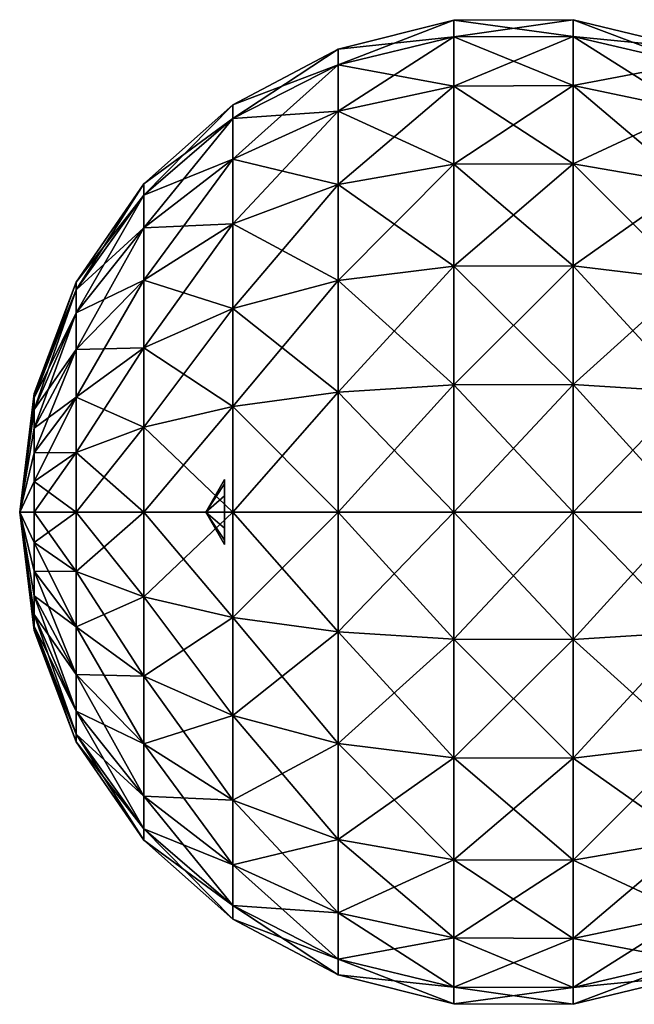
# Model space of a CAD drawing. Extents: x -37 to 150, y -147 to 147.
# Drawn here: x -37 to -28, y 103 to 117 of the extents above; entities that cross this region are included whole.
import ezdxf

# ---------------------------------------------------------------- set-up
doc = ezdxf.new("R2010")
doc.units = 0
doc.header["$MEASUREMENT"] = 0
doc.layers.add('L5', color=7, linetype='Continuous')

msp = doc.modelspace()

# ---------------------------------------------------------------- linework, layer by layer
at = {"layer": 'L5', "color": 7}
for points in [[(-32.17931, 117.0051, 48.5), (-32.17931, 116.7664, 50.31305), (-30.42922, 117.4422, 48.5)], [(-30.42922, 117.4422, 48.5), (-32.17931, 116.7664, 50.31305), (-30.42922, 117.1886, 50.42619)], [(-30.42922, 117.1886, 46.57381), (-32.17931, 117.0051, 48.5), (-30.42922, 117.4422, 48.5)], [(-30.42922, 117.4422, 48.5), (-30.42922, 117.1886, 50.42619), (-28.62538, 117.4488, 48.5)], [(-28.62538, 117.195, 46.5721), (-30.42922, 117.4422, 48.5), (-28.62538, 117.4488, 48.5)], [(-28.62538, 117.195, 50.4279), (-28.62538, 117.4488, 48.5), (-30.42922, 117.1886, 50.42619)], [(-30.42922, 117.1886, 46.57381), (-30.42922, 117.4422, 48.5), (-28.62538, 117.195, 46.5721)], [(-28.62538, 117.195, 46.5721), (-28.62538, 117.4488, 48.5), (-26.87214, 116.7852, 46.68191)], [(-26.87214, 117.0246, 48.5), (-26.87214, 116.7852, 46.68191), (-28.62538, 117.4488, 48.5)], [(-26.87214, 117.0246, 48.5), (-28.62538, 117.4488, 48.5), (-28.62538, 117.195, 50.4279)], [(-32.17931, 116.7664, 50.31305), (-32.17931, 116.0666, 52.00255), (-30.42922, 117.1886, 50.42619)], [(-32.17931, 116.7664, 46.68695), (-32.17931, 117.0051, 48.5), (-30.42922, 117.1886, 46.57381)], [(-30.42922, 116.4451, 52.22111), (-30.42922, 117.1886, 50.42619), (-32.17931, 116.0666, 52.00255)], [(-30.42922, 117.1886, 46.57381), (-30.42922, 116.4451, 44.77889), (-32.17931, 116.7664, 46.68695)], [(-28.62538, 116.4509, 52.22441), (-28.62538, 117.195, 50.4279), (-30.42922, 116.4451, 52.22111)], [(-28.62538, 117.195, 50.4279), (-30.42922, 117.1886, 50.42619), (-30.42922, 116.4451, 52.22111)], [(-28.62538, 117.195, 46.5721), (-28.62538, 116.4509, 44.77559), (-30.42922, 117.1886, 46.57381)], [(-30.42922, 117.1886, 46.57381), (-28.62538, 116.4509, 44.77559), (-30.42922, 116.4451, 44.77889)], [(-28.62538, 117.195, 50.4279), (-26.87214, 116.7852, 50.31809), (-26.87214, 117.0246, 48.5)], [(-28.62538, 116.4509, 52.22441), (-26.87214, 116.7852, 50.31809), (-28.62538, 117.195, 50.4279)], [(-26.87214, 116.7852, 46.68191), (-26.87214, 116.0834, 44.98772), (-28.62538, 117.195, 46.5721)], [(-28.62538, 117.195, 46.5721), (-26.87214, 116.0834, 44.98772), (-28.62538, 116.4509, 44.77559)], [(-33.7744, 116.1627, 48.5), (-33.7744, 115.9528, 50.09504), (-32.17931, 117.0051, 48.5)], [(-32.17931, 117.0051, 48.5), (-33.7744, 115.9528, 50.09504), (-32.17931, 116.7664, 50.31305)], [(-32.17931, 116.7664, 46.68695), (-33.7744, 116.1627, 48.5), (-32.17931, 117.0051, 48.5)], [(-33.7744, 115.9528, 50.09504), (-33.7744, 115.3371, 51.58137), (-32.17931, 116.7664, 50.31305)], [(-32.17931, 116.7664, 50.31305), (-33.7744, 115.3371, 51.58137), (-32.17931, 116.0666, 52.00255)], [(-33.7744, 115.9528, 46.90496), (-33.7744, 116.1627, 48.5), (-32.17931, 116.7664, 46.68695)], [(-32.17931, 116.7664, 46.68695), (-32.17931, 116.0666, 44.99745), (-33.7744, 115.9528, 46.90496)], [(-32.17931, 116.7664, 46.68695), (-30.42922, 116.4451, 44.77889), (-32.17931, 116.0666, 44.99745)], [(-26.87214, 116.0834, 52.01228), (-26.87214, 116.7852, 50.31809), (-28.62538, 116.4509, 52.22441)], [(-30.42922, 115.2624, 43.23756), (-32.17931, 116.0666, 44.99745), (-30.42922, 116.4451, 44.77889)], [(-30.42922, 115.2624, 53.76244), (-30.42922, 116.4451, 52.22111), (-32.17931, 114.9533, 53.45335)], [(-30.42922, 116.4451, 52.22111), (-32.17931, 116.0666, 52.00255), (-32.17931, 114.9533, 53.45335)], [(-28.62538, 115.2671, 43.23288), (-30.42922, 116.4451, 44.77889), (-28.62538, 116.4509, 44.77559)], [(-28.62538, 115.2671, 53.76712), (-28.62538, 116.4509, 52.22441), (-30.42922, 115.2624, 53.76244)], [(-30.42922, 115.2624, 53.76244), (-28.62538, 116.4509, 52.22441), (-30.42922, 116.4451, 52.22111)], [(-30.42922, 115.2624, 43.23756), (-30.42922, 116.4451, 44.77889), (-28.62538, 115.2671, 43.23288)], [(-28.62538, 115.2671, 43.23288), (-28.62538, 116.4509, 44.77559), (-26.87214, 114.9671, 43.53289)], [(-26.87214, 114.9671, 43.53289), (-28.62538, 116.4509, 44.77559), (-26.87214, 116.0834, 44.98772)], [(-28.62538, 115.2671, 53.76712), (-26.87214, 116.0834, 52.01228), (-28.62538, 116.4509, 52.22441)], [(-35.12224, 114.9639, 48.5), (-35.12224, 114.7948, 49.78476), (-33.7744, 116.1627, 48.5)], [(-33.7744, 116.1627, 48.5), (-35.12224, 114.7948, 49.78476), (-33.7744, 115.9528, 50.09504)], [(-33.7744, 115.9528, 46.90496), (-35.12224, 114.9639, 48.5), (-33.7744, 116.1627, 48.5)], [(-33.7744, 115.3371, 51.58137), (-33.7744, 114.3577, 52.85772), (-32.17931, 116.0666, 52.00255)], [(-32.17931, 114.9533, 43.54665), (-33.7744, 115.3371, 45.41863), (-32.17931, 116.0666, 44.99745)], [(-32.17931, 114.9533, 53.45335), (-32.17931, 116.0666, 52.00255), (-33.7744, 114.3577, 52.85772)], [(-33.7744, 115.9528, 46.90496), (-32.17931, 116.0666, 44.99745), (-33.7744, 115.3371, 45.41863)], [(-32.17931, 114.9533, 43.54665), (-32.17931, 116.0666, 44.99745), (-30.42922, 115.2624, 43.23756)], [(-26.87214, 114.9671, 53.46711), (-26.87214, 116.0834, 52.01228), (-28.62538, 115.2671, 53.76712)], [(-35.12224, 114.7948, 49.78476), (-35.12224, 114.2989, 50.98196), (-33.7744, 115.9528, 50.09504)], [(-33.7744, 115.9528, 50.09504), (-35.12224, 114.2989, 50.98196), (-33.7744, 115.3371, 51.58137)], [(-35.12224, 114.7948, 47.21524), (-35.12224, 114.9639, 48.5), (-33.7744, 115.9528, 46.90496)], [(-33.7744, 115.9528, 46.90496), (-33.7744, 115.3371, 45.41863), (-35.12224, 114.7948, 47.21524)], [(-35.12224, 114.2989, 50.98196), (-35.12224, 113.51, 52.01002), (-33.7744, 115.3371, 51.58137)], [(-33.7744, 115.3371, 51.58137), (-35.12224, 113.51, 52.01002), (-33.7744, 114.3577, 52.85772)], [(-33.7744, 114.3577, 44.14228), (-35.12224, 114.2989, 46.01804), (-33.7744, 115.3371, 45.41863)], [(-35.12224, 114.7948, 47.21524), (-33.7744, 115.3371, 45.41863), (-35.12224, 114.2989, 46.01804)], [(-33.7744, 114.3577, 44.14228), (-33.7744, 115.3371, 45.41863), (-32.17931, 114.9533, 43.54665)], [(-30.42922, 113.7211, 54.94515), (-30.42922, 115.2624, 53.76244), (-32.17931, 113.5025, 54.56659)], [(-32.17931, 113.5025, 54.56659), (-30.42922, 115.2624, 53.76244), (-32.17931, 114.9533, 53.45335)], [(-30.42922, 115.2624, 43.23756), (-30.42922, 113.7211, 42.05485), (-32.17931, 114.9533, 43.54665)], [(-28.62538, 113.7244, 54.95088), (-28.62538, 115.2671, 53.76712), (-30.42922, 113.7211, 54.94515)], [(-30.42922, 113.7211, 54.94515), (-28.62538, 115.2671, 53.76712), (-30.42922, 115.2624, 53.76244)], [(-28.62538, 115.2671, 43.23288), (-28.62538, 113.7244, 42.04913), (-30.42922, 115.2624, 43.23756)], [(-30.42922, 115.2624, 43.23756), (-28.62538, 113.7244, 42.04913), (-30.42922, 113.7211, 42.05485)], [(-28.62538, 113.7244, 54.95088), (-26.87214, 114.9671, 53.46711), (-28.62538, 115.2671, 53.76712)], [(-26.87214, 114.9671, 43.53289), (-26.87214, 113.5123, 42.41656), (-28.62538, 115.2671, 43.23288)], [(-28.62538, 115.2671, 43.23288), (-26.87214, 113.5123, 42.41656), (-28.62538, 113.7244, 42.04913)], [(-36.14485, 113.4779, 48.5), (-36.14485, 113.3594, 49.40015), (-35.12224, 114.9639, 48.5)], [(-35.12224, 114.9639, 48.5), (-36.14485, 113.3594, 49.40015), (-35.12224, 114.7948, 49.78476)], [(-35.12224, 114.7948, 47.21524), (-36.14485, 113.4779, 48.5), (-35.12224, 114.9639, 48.5)], [(-32.17931, 113.5025, 54.56659), (-32.17931, 114.9533, 53.45335), (-33.7744, 113.0814, 53.8371)], [(-32.17931, 114.9533, 53.45335), (-33.7744, 114.3577, 52.85772), (-33.7744, 113.0814, 53.8371)], [(-32.17931, 114.9533, 43.54665), (-32.17931, 113.5025, 42.43341), (-33.7744, 114.3577, 44.14228)], [(-32.17931, 114.9533, 43.54665), (-30.42922, 113.7211, 42.05485), (-32.17931, 113.5025, 42.43341)], [(-26.87214, 113.5123, 54.58344), (-26.87214, 114.9671, 53.46711), (-28.62538, 113.7244, 54.95088)], [(-36.14485, 113.3594, 49.40015), (-36.14485, 113.012, 50.23896), (-35.12224, 114.7948, 49.78476)], [(-35.12224, 114.7948, 49.78476), (-36.14485, 113.012, 50.23896), (-35.12224, 114.2989, 50.98196)], [(-36.14485, 113.3594, 47.59985), (-36.14485, 113.4779, 48.5), (-35.12224, 114.7948, 47.21524)], [(-35.12224, 114.7948, 47.21524), (-35.12224, 114.2989, 46.01804), (-36.14485, 113.3594, 47.59985)], [(-36.14485, 113.012, 50.23896), (-36.14485, 112.4593, 50.95927), (-35.12224, 114.2989, 50.98196)], [(-35.12224, 114.2989, 50.98196), (-36.14485, 112.4593, 50.95927), (-35.12224, 113.51, 52.01002)], [(-35.12224, 113.51, 44.98998), (-36.14485, 113.012, 46.76104), (-35.12224, 114.2989, 46.01804)], [(-36.14485, 113.3594, 47.59985), (-35.12224, 114.2989, 46.01804), (-36.14485, 113.012, 46.76104)], [(-35.12224, 113.51, 52.01002), (-35.12224, 112.482, 52.79887), (-33.7744, 114.3577, 52.85772)], [(-35.12224, 113.51, 44.98998), (-35.12224, 114.2989, 46.01804), (-33.7744, 114.3577, 44.14228)], [(-33.7744, 113.0814, 53.8371), (-33.7744, 114.3577, 52.85772), (-35.12224, 112.482, 52.79887)], [(-33.7744, 114.3577, 44.14228), (-33.7744, 113.0814, 43.1629), (-35.12224, 113.51, 44.98998)], [(-33.7744, 114.3577, 44.14228), (-32.17931, 113.5025, 42.43341), (-33.7744, 113.0814, 43.1629)], [(-30.42922, 113.7211, 42.05485), (-30.42922, 111.9262, 41.31137), (-32.17931, 113.5025, 42.43341)], [(-30.42922, 111.9262, 55.68863), (-30.42922, 113.7211, 54.94515), (-32.17931, 111.8131, 55.2664)], [(-32.17931, 111.8131, 55.2664), (-30.42922, 113.7211, 54.94515), (-32.17931, 113.5025, 54.56659)], [(-28.62538, 113.7244, 42.04913), (-28.62538, 111.9279, 41.30498), (-30.42922, 113.7211, 42.05485)], [(-28.62538, 111.9279, 55.69501), (-28.62538, 113.7244, 54.95088), (-30.42922, 111.9262, 55.68863)], [(-30.42922, 111.9262, 55.68863), (-28.62538, 113.7244, 54.95088), (-30.42922, 113.7211, 54.94515)], [(-30.42922, 113.7211, 42.05485), (-28.62538, 111.9279, 41.30498), (-30.42922, 111.9262, 41.31137)], [(-26.87214, 113.5123, 42.41656), (-26.87214, 111.8181, 41.7148), (-28.62538, 113.7244, 42.04913)], [(-28.62538, 113.7244, 42.04913), (-26.87214, 111.8181, 41.7148), (-28.62538, 111.9279, 41.30498)], [(-28.62538, 111.9279, 55.69501), (-26.87214, 113.5123, 54.58344), (-28.62538, 113.7244, 54.95088)], [(-36.78308, 111.7908, 48.5), (-36.78308, 111.7297, 48.96348), (-36.14485, 113.4779, 48.5)], [(-36.14485, 113.4779, 48.5), (-36.78308, 111.7297, 48.96348), (-36.14485, 113.3594, 49.40015)], [(-36.14485, 113.3594, 47.59985), (-36.78308, 111.7908, 48.5), (-36.14485, 113.4779, 48.5)], [(-36.14485, 112.4593, 50.95927), (-36.14485, 111.739, 51.51197), (-35.12224, 113.51, 52.01002)], [(-35.12224, 113.51, 52.01002), (-36.14485, 111.739, 51.51197), (-35.12224, 112.482, 52.79887)], [(-36.14485, 112.4593, 46.04073), (-36.14485, 113.012, 46.76104), (-35.12224, 113.51, 44.98998)], [(-35.12224, 113.51, 44.98998), (-35.12224, 112.482, 44.20113), (-36.14485, 112.4593, 46.04073)], [(-35.12224, 113.51, 44.98998), (-33.7744, 113.0814, 43.1629), (-35.12224, 112.482, 44.20113)], [(-32.17931, 113.5025, 42.43341), (-32.17931, 111.8131, 41.7336), (-33.7744, 113.0814, 43.1629)], [(-32.17931, 111.8131, 55.2664), (-32.17931, 113.5025, 54.56659), (-33.7744, 111.595, 54.45276)], [(-33.7744, 111.595, 54.45276), (-32.17931, 113.5025, 54.56659), (-33.7744, 113.0814, 53.8371)], [(-32.17931, 113.5025, 42.43341), (-30.42922, 111.9262, 41.31137), (-32.17931, 111.8131, 41.7336)], [(-26.87214, 111.8181, 55.2852), (-26.87214, 113.5123, 54.58344), (-28.62538, 111.9279, 55.69501)], [(-36.78308, 111.7297, 48.96348), (-36.78308, 111.5508, 49.39538), (-36.14485, 113.3594, 49.40015)], [(-36.14485, 113.3594, 49.40015), (-36.78308, 111.5508, 49.39538), (-36.14485, 113.012, 50.23896)], [(-36.78308, 111.7297, 48.03652), (-36.78308, 111.7908, 48.5), (-36.14485, 113.3594, 47.59985)], [(-36.14485, 113.3594, 47.59985), (-36.14485, 113.012, 46.76104), (-36.78308, 111.7297, 48.03652)], [(-33.7744, 113.0814, 43.1629), (-33.7744, 111.595, 42.54724), (-35.12224, 112.482, 44.20113)], [(-33.7744, 111.595, 54.45276), (-33.7744, 113.0814, 53.8371), (-35.12224, 111.2848, 53.29477)], [(-33.7744, 113.0814, 53.8371), (-35.12224, 112.482, 52.79887), (-35.12224, 111.2848, 53.29477)], [(-33.7744, 113.0814, 43.1629), (-32.17931, 111.8131, 41.7336), (-33.7744, 111.595, 42.54724)], [(-36.78308, 111.5508, 49.39538), (-36.78308, 111.2663, 49.76626), (-36.14485, 113.012, 50.23896)], [(-36.14485, 113.012, 50.23896), (-36.78308, 111.2663, 49.76626), (-36.14485, 112.4593, 50.95927)], [(-36.14485, 112.4593, 46.04073), (-36.78308, 111.5508, 47.60462), (-36.14485, 113.012, 46.76104)], [(-36.78308, 111.7297, 48.03652), (-36.14485, 113.012, 46.76104), (-36.78308, 111.5508, 47.60462)], [(-36.14485, 111.739, 51.51197), (-36.14485, 110.9002, 51.85942), (-35.12224, 112.482, 52.79887)], [(-35.12224, 112.482, 44.20113), (-35.12224, 111.2848, 43.70523), (-36.14485, 111.739, 45.48802)], [(-35.12224, 111.2848, 53.29477), (-35.12224, 112.482, 52.79887), (-36.14485, 110.9002, 51.85942)], [(-36.14485, 112.4593, 46.04073), (-35.12224, 112.482, 44.20113), (-36.14485, 111.739, 45.48802)], [(-35.12224, 112.482, 44.20113), (-33.7744, 111.595, 42.54724), (-35.12224, 111.2848, 43.70523)], [(-36.78308, 111.2663, 49.76626), (-36.78308, 110.8954, 50.05084), (-36.14485, 112.4593, 50.95927)], [(-36.14485, 112.4593, 50.95927), (-36.78308, 110.8954, 50.05084), (-36.14485, 111.739, 51.51197)], [(-36.78308, 111.2663, 47.23374), (-36.78308, 111.5508, 47.60462), (-36.14485, 112.4593, 46.04073)], [(-36.14485, 112.4593, 46.04073), (-36.14485, 111.739, 45.48802), (-36.78308, 111.2663, 47.23374)], [(-32.17931, 111.8131, 55.2664), (-32.17931, 110, 55.50509), (-30.42922, 111.9262, 55.68863)], [(-30.42922, 111.9262, 55.68863), (-32.17931, 110, 55.50509), (-30.42922, 110, 55.94221)], [(-30.42922, 111.9262, 41.31137), (-30.42922, 110, 41.05779), (-32.17931, 111.8131, 41.7336)], [(-30.42922, 111.9262, 55.68863), (-30.42922, 110, 55.94221), (-28.62538, 111.9279, 55.69501)], [(-28.62538, 111.9279, 55.69501), (-30.42922, 110, 55.94221), (-28.62538, 110, 55.94883)], [(-28.62538, 111.9279, 41.30498), (-28.62538, 110, 41.05117), (-30.42922, 111.9262, 41.31137)], [(-30.42922, 111.9262, 41.31137), (-28.62538, 110, 41.05117), (-30.42922, 110, 41.05779)], [(-28.62538, 111.9279, 55.69501), (-28.62538, 110, 55.94883), (-26.87214, 111.8181, 55.2852)], [(-26.87214, 111.8181, 41.7148), (-26.87214, 110, 41.47545), (-28.62538, 111.9279, 41.30498)], [(-28.62538, 111.9279, 41.30498), (-26.87214, 110, 41.47545), (-28.62538, 110, 41.05117)], [(-36.78308, 111.7908, 48.5), (-37, 110, 48.5), (-36.78308, 111.7297, 48.96348)], [(-36.78308, 111.7297, 48.03652), (-37, 110, 48.5), (-36.78308, 111.7908, 48.5)], [(-36.78308, 110.8954, 50.05084), (-36.78308, 110.4635, 50.22974), (-36.14485, 111.739, 51.51197)], [(-36.14485, 111.739, 51.51197), (-36.78308, 110.4635, 50.22974), (-36.14485, 110.9002, 51.85942)], [(-36.14485, 111.739, 45.48802), (-36.14485, 110.9002, 45.14058), (-36.78308, 110.8954, 46.94916)], [(-36.78308, 111.2663, 47.23374), (-36.14485, 111.739, 45.48802), (-36.78308, 110.8954, 46.94916)], [(-36.14485, 111.739, 45.48802), (-35.12224, 111.2848, 43.70523), (-36.14485, 110.9002, 45.14058)], [(-33.7744, 111.595, 54.45276), (-33.7744, 110, 54.66275), (-32.17931, 111.8131, 55.2664)], [(-32.17931, 111.8131, 55.2664), (-33.7744, 110, 54.66275), (-32.17931, 110, 55.50509)], [(-32.17931, 111.8131, 41.7336), (-32.17931, 110, 41.49491), (-33.7744, 111.595, 42.54724)], [(-32.17931, 111.8131, 41.7336), (-30.42922, 110, 41.05779), (-32.17931, 110, 41.49491)], [(-26.87214, 111.8181, 55.2852), (-28.62538, 110, 55.94883), (-26.87214, 110, 55.52455)], [(-36.78308, 111.7297, 48.96348), (-37, 110, 48.5), (-36.78308, 111.5508, 49.39538)], [(-36.78308, 111.7297, 48.03652), (-36.78308, 111.5508, 47.60462), (-37, 110, 48.5)], [(-35.12224, 111.2848, 53.29477), (-35.12224, 110, 53.46391), (-33.7744, 111.595, 54.45276)], [(-33.7744, 111.595, 54.45276), (-35.12224, 110, 53.46391), (-33.7744, 110, 54.66275)], [(-33.7744, 111.595, 42.54724), (-33.7744, 110, 42.33725), (-35.12224, 111.2848, 43.70523)], [(-33.7744, 111.595, 42.54724), (-32.17931, 110, 41.49491), (-33.7744, 110, 42.33725)], [(-37, 110, 48.5), (-36.78308, 111.5508, 47.60462), (-36.78308, 111.2663, 47.23374)], [(-36.78308, 111.5508, 49.39538), (-37, 110, 48.5), (-36.78308, 111.2663, 49.76626)], [(-36.78308, 111.2663, 49.76626), (-37, 110, 48.5), (-36.78308, 110.8954, 50.05084)], [(-36.78308, 111.2663, 47.23374), (-36.78308, 110.8954, 46.94916), (-37, 110, 48.5)], [(-36.14485, 110, 51.97793), (-35.12224, 110, 53.46391), (-35.12224, 111.2848, 53.29477)], [(-35.12224, 111.2848, 53.29477), (-36.14485, 110.9002, 51.85942), (-36.14485, 110, 51.97793)], [(-35.12224, 111.2848, 43.70523), (-35.12224, 110, 43.53609), (-36.14485, 110.9002, 45.14058)], [(-35.12224, 111.2848, 43.70523), (-33.7744, 110, 42.33725), (-35.12224, 110, 43.53609)], [(-36.78308, 110.8954, 50.05084), (-37, 110, 48.5), (-36.78308, 110.4635, 50.22974)], [(-36.78308, 110.8954, 46.94916), (-36.78308, 110.4635, 46.77026), (-37, 110, 48.5)], [(-36.14485, 110.9002, 51.85942), (-36.78308, 110.4635, 50.22974), (-36.78308, 110, 50.29076)], [(-36.78308, 110.8954, 46.94916), (-36.14485, 110.9002, 45.14058), (-36.78308, 110.4635, 46.77026)], [(-36.14485, 110, 51.97793), (-36.14485, 110.9002, 51.85942), (-36.78308, 110, 50.29076)], [(-36.14485, 110.9002, 45.14058), (-36.14485, 110, 45.02207), (-36.78308, 110.4635, 46.77026)], [(-36.14485, 110.9002, 45.14058), (-35.12224, 110, 43.53609), (-36.14485, 110, 45.02207)], [(-36.78308, 110, 50.29076), (-36.78308, 110.4635, 50.22974), (-37, 110, 48.5)], [(-36.78308, 110.4635, 46.77026), (-36.78308, 110, 46.70924), (-37, 110, 48.5)], [(-36.78308, 110.4635, 46.77026), (-36.14485, 110, 45.02207), (-36.78308, 110, 46.70924)], [(-33.9, 110.4912, 48.5), (-33.9, 110.4254, 48.74558), (-34.18357, 110, 48.5)], [(-33.9, 110.4254, 48.25442), (-33.9, 110.4912, 48.5), (-34.18357, 110, 48.5)], [(-34.18357, 110, 48.5), (-33.9, 110.4254, 48.74558), (-33.9, 110.2456, 48.92535)], [(-34.18357, 110, 48.5), (-33.9, 110.2456, 48.07465), (-33.9, 110.4254, 48.25442)], [(-33.9, 110, 48.5), (-33.9, 110.4254, 48.74558), (-33.9, 110.4912, 48.5)], [(-33.9, 110, 48.5), (-33.9, 110.4912, 48.5), (-33.9, 110.4254, 48.25442)], [(-33.9, 110.2456, 48.92535), (-33.9, 110.4254, 48.74558), (-33.9, 110, 48.5)], [(-33.9, 110.4254, 48.25442), (-33.9, 110.2456, 48.07465), (-33.9, 110, 48.5)], [(-33.9, 110.2456, 48.92535), (-33.9, 110, 48.99115), (-34.18357, 110, 48.5)], [(-33.9, 110, 48.00885), (-33.9, 110.2456, 48.07465), (-34.18357, 110, 48.5)], [(-33.9, 110, 48.5), (-33.9, 110, 48.99115), (-33.9, 110.2456, 48.92535)], [(-33.9, 110, 48.5), (-33.9, 110.2456, 48.07465), (-33.9, 110, 48.00885)], [(-37, 110, 48.5), (-36.78308, 108.4492, 47.60462), (-36.78308, 108.2703, 48.03652)], [(-36.78308, 108.7337, 49.76626), (-36.78308, 109.1046, 50.05084), (-37, 110, 48.5)], [(-36.78308, 109.5365, 50.22974), (-37, 110, 48.5), (-36.78308, 109.1046, 50.05084)], [(-36.78308, 108.2092, 48.5), (-36.78308, 108.2703, 48.96348), (-37, 110, 48.5)], [(-36.78308, 109.5365, 46.77026), (-36.78308, 109.1046, 46.94916), (-37, 110, 48.5)], [(-36.78308, 108.7337, 47.23374), (-37, 110, 48.5), (-36.78308, 109.1046, 46.94916)], [(-36.78308, 109.5365, 50.22974), (-36.78308, 110, 50.29076), (-37, 110, 48.5)], [(-36.78308, 108.4492, 49.39538), (-36.78308, 108.7337, 49.76626), (-37, 110, 48.5)], [(-36.78308, 108.2703, 48.96348), (-36.78308, 108.4492, 49.39538), (-37, 110, 48.5)], [(-36.78308, 108.2703, 48.03652), (-36.78308, 108.2092, 48.5), (-37, 110, 48.5)], [(-36.78308, 108.7337, 47.23374), (-36.78308, 108.4492, 47.60462), (-37, 110, 48.5)], [(-36.78308, 110, 46.70924), (-36.78308, 109.5365, 46.77026), (-37, 110, 48.5)], [(-36.14485, 109.0998, 51.85942), (-36.14485, 110, 51.97793), (-36.78308, 109.5365, 50.22974)], [(-36.14485, 110, 51.97793), (-36.78308, 110, 50.29076), (-36.78308, 109.5365, 50.22974)], [(-36.14485, 110, 45.02207), (-36.14485, 109.0998, 45.14058), (-36.78308, 110, 46.70924)], [(-36.78308, 110, 46.70924), (-36.14485, 109.0998, 45.14058), (-36.78308, 109.5365, 46.77026)], [(-35.12224, 108.7152, 53.29477), (-35.12224, 110, 53.46391), (-36.14485, 109.0998, 51.85942)], [(-36.14485, 109.0998, 51.85942), (-35.12224, 110, 53.46391), (-36.14485, 110, 51.97793)], [(-35.12224, 110, 43.53609), (-35.12224, 108.7152, 43.70523), (-36.14485, 110, 45.02207)], [(-36.14485, 110, 45.02207), (-35.12224, 108.7152, 43.70523), (-36.14485, 109.0998, 45.14058)], [(-33.7744, 108.405, 54.45276), (-33.7744, 110, 54.66275), (-35.12224, 108.7152, 53.29477)], [(-35.12224, 108.7152, 53.29477), (-33.7744, 110, 54.66275), (-35.12224, 110, 53.46391)], [(-33.7744, 110, 42.33725), (-33.7744, 108.405, 42.54724), (-35.12224, 110, 43.53609)], [(-35.12224, 110, 43.53609), (-33.7744, 108.405, 42.54724), (-35.12224, 108.7152, 43.70523)], [(-34.18357, 110, 48.5), (-33.9, 109.7544, 48.92535), (-33.9, 109.5746, 48.74558)], [(-33.9, 110, 48.99115), (-33.9, 109.7544, 48.92535), (-34.18357, 110, 48.5)], [(-34.18357, 110, 48.5), (-33.9, 109.5746, 48.25442), (-33.9, 109.7544, 48.07465)], [(-33.9, 109.5088, 48.5), (-33.9, 109.5746, 48.25442), (-34.18357, 110, 48.5)], [(-33.9, 109.5746, 48.74558), (-33.9, 109.5088, 48.5), (-34.18357, 110, 48.5)], [(-33.9, 109.7544, 48.07465), (-33.9, 110, 48.00885), (-34.18357, 110, 48.5)], [(-33.9, 109.5746, 48.74558), (-33.9, 109.7544, 48.92535), (-33.9, 110, 48.5)], [(-33.9, 110, 48.5), (-33.9, 109.7544, 48.92535), (-33.9, 110, 48.99115)], [(-33.9, 109.7544, 48.07465), (-33.9, 109.5746, 48.25442), (-33.9, 110, 48.5)], [(-33.9, 110, 48.5), (-33.9, 109.5746, 48.25442), (-33.9, 109.5088, 48.5)], [(-33.9, 110, 48.5), (-33.9, 109.5088, 48.5), (-33.9, 109.5746, 48.74558)], [(-33.9, 110, 48.5), (-33.9, 110, 48.00885), (-33.9, 109.7544, 48.07465)], [(-32.17931, 108.1869, 55.2664), (-32.17931, 110, 55.50509), (-33.7744, 108.405, 54.45276)], [(-33.7744, 108.405, 54.45276), (-32.17931, 110, 55.50509), (-33.7744, 110, 54.66275)], [(-32.17931, 110, 41.49491), (-32.17931, 108.1869, 41.7336), (-33.7744, 110, 42.33725)], [(-33.7744, 110, 42.33725), (-32.17931, 108.1869, 41.7336), (-33.7744, 108.405, 42.54724)], [(-30.42922, 108.0738, 55.68863), (-30.42922, 110, 55.94221), (-32.17931, 108.1869, 55.2664)], [(-32.17931, 108.1869, 55.2664), (-30.42922, 110, 55.94221), (-32.17931, 110, 55.50509)], [(-30.42922, 110, 41.05779), (-30.42922, 108.0738, 41.31137), (-32.17931, 110, 41.49491)], [(-32.17931, 110, 41.49491), (-30.42922, 108.0738, 41.31137), (-32.17931, 108.1869, 41.7336)], [(-28.62538, 108.0721, 55.69501), (-28.62538, 110, 55.94883), (-30.42922, 108.0738, 55.68863)], [(-30.42922, 108.0738, 55.68863), (-28.62538, 110, 55.94883), (-30.42922, 110, 55.94221)], [(-28.62538, 110, 41.05117), (-28.62538, 108.0721, 41.30498), (-30.42922, 110, 41.05779)], [(-30.42922, 110, 41.05779), (-28.62538, 108.0721, 41.30498), (-30.42922, 108.0738, 41.31137)], [(-26.87214, 108.1819, 55.2852), (-26.87214, 110, 55.52455), (-28.62538, 108.0721, 55.69501)], [(-28.62538, 108.0721, 55.69501), (-26.87214, 110, 55.52455), (-28.62538, 110, 55.94883)], [(-26.87214, 110, 41.47545), (-26.87214, 108.1819, 41.7148), (-28.62538, 110, 41.05117)], [(-28.62538, 110, 41.05117), (-26.87214, 108.1819, 41.7148), (-28.62538, 108.0721, 41.30498)], [(-36.78308, 109.5365, 50.22974), (-36.78308, 109.1046, 50.05084), (-36.14485, 109.0998, 51.85942)], [(-36.14485, 109.0998, 45.14058), (-36.14485, 108.261, 45.48802), (-36.78308, 109.5365, 46.77026)], [(-36.78308, 109.5365, 46.77026), (-36.14485, 108.261, 45.48802), (-36.78308, 109.1046, 46.94916)], [(-36.14485, 109.0998, 51.85942), (-36.78308, 109.1046, 50.05084), (-36.14485, 108.261, 51.51197)], [(-36.78308, 108.7337, 49.76626), (-36.14485, 108.261, 51.51197), (-36.78308, 109.1046, 50.05084)], [(-36.78308, 108.7337, 47.23374), (-36.78308, 109.1046, 46.94916), (-36.14485, 107.5407, 46.04073)], [(-36.14485, 107.5407, 46.04073), (-36.78308, 109.1046, 46.94916), (-36.14485, 108.261, 45.48802)], [(-36.14485, 109.0998, 51.85942), (-36.14485, 108.261, 51.51197), (-35.12224, 108.7152, 53.29477)], [(-35.12224, 108.7152, 43.70523), (-35.12224, 107.518, 44.20113), (-36.14485, 109.0998, 45.14058)], [(-36.14485, 109.0998, 45.14058), (-35.12224, 107.518, 44.20113), (-36.14485, 108.261, 45.48802)], [(-36.14485, 107.5407, 50.95927), (-36.14485, 108.261, 51.51197), (-36.78308, 108.7337, 49.76626)], [(-36.78308, 108.4492, 49.39538), (-36.14485, 107.5407, 50.95927), (-36.78308, 108.7337, 49.76626)], [(-36.14485, 107.5407, 46.04073), (-36.14485, 106.988, 46.76104), (-36.78308, 108.7337, 47.23374)], [(-36.78308, 108.7337, 47.23374), (-36.14485, 106.988, 46.76104), (-36.78308, 108.4492, 47.60462)], [(-35.12224, 108.7152, 53.29477), (-36.14485, 108.261, 51.51197), (-35.12224, 107.518, 52.79887)], [(-35.12224, 108.7152, 53.29477), (-35.12224, 107.518, 52.79887), (-33.7744, 108.405, 54.45276)], [(-33.7744, 108.405, 42.54724), (-33.7744, 106.9186, 43.1629), (-35.12224, 108.7152, 43.70523)], [(-35.12224, 108.7152, 43.70523), (-33.7744, 106.9186, 43.1629), (-35.12224, 107.518, 44.20113)], [(-36.78308, 108.2703, 48.03652), (-36.78308, 108.4492, 47.60462), (-36.14485, 106.6406, 47.59985)], [(-36.14485, 106.6406, 47.59985), (-36.78308, 108.4492, 47.60462), (-36.14485, 106.988, 46.76104)], [(-36.14485, 106.988, 50.23896), (-36.14485, 107.5407, 50.95927), (-36.78308, 108.4492, 49.39538)], [(-36.78308, 108.2703, 48.96348), (-36.14485, 106.988, 50.23896), (-36.78308, 108.4492, 49.39538)], [(-33.7744, 108.405, 54.45276), (-35.12224, 107.518, 52.79887), (-33.7744, 106.9186, 53.8371)], [(-33.7744, 108.405, 54.45276), (-33.7744, 106.9186, 53.8371), (-32.17931, 108.1869, 55.2664)], [(-32.17931, 108.1869, 41.7336), (-32.17931, 106.4975, 42.43341), (-33.7744, 108.405, 42.54724)], [(-33.7744, 108.405, 42.54724), (-32.17931, 106.4975, 42.43341), (-33.7744, 106.9186, 43.1629)], [(-36.78308, 108.2092, 48.5), (-36.14485, 106.6406, 49.40015), (-36.78308, 108.2703, 48.96348)], [(-36.14485, 106.6406, 49.40015), (-36.14485, 106.988, 50.23896), (-36.78308, 108.2703, 48.96348)], [(-36.14485, 106.6406, 47.59985), (-36.14485, 106.5221, 48.5), (-36.78308, 108.2703, 48.03652)], [(-36.78308, 108.2703, 48.03652), (-36.14485, 106.5221, 48.5), (-36.78308, 108.2092, 48.5)], [(-36.14485, 106.5221, 48.5), (-36.14485, 106.6406, 49.40015), (-36.78308, 108.2092, 48.5)], [(-36.14485, 107.5407, 50.95927), (-35.12224, 107.518, 52.79887), (-36.14485, 108.261, 51.51197)], [(-36.14485, 107.5407, 46.04073), (-36.14485, 108.261, 45.48802), (-35.12224, 106.49, 44.98998)], [(-35.12224, 106.49, 44.98998), (-36.14485, 108.261, 45.48802), (-35.12224, 107.518, 44.20113)], [(-32.17931, 108.1869, 55.2664), (-33.7744, 106.9186, 53.8371), (-32.17931, 106.4975, 54.56659)], [(-32.17931, 108.1869, 55.2664), (-32.17931, 106.4975, 54.56659), (-30.42922, 108.0738, 55.68863)], [(-30.42922, 108.0738, 41.31137), (-30.42922, 106.2789, 42.05485), (-32.17931, 108.1869, 41.7336)], [(-32.17931, 108.1869, 41.7336), (-30.42922, 106.2789, 42.05485), (-32.17931, 106.4975, 42.43341)], [(-28.62538, 108.0721, 55.69501), (-28.62538, 106.2756, 54.95088), (-26.87214, 108.1819, 55.2852)], [(-26.87214, 108.1819, 55.2852), (-28.62538, 106.2756, 54.95088), (-26.87214, 106.4877, 54.58344)], [(-26.87214, 108.1819, 41.7148), (-26.87214, 106.4877, 42.41656), (-28.62538, 108.0721, 41.30498)], [(-30.42922, 108.0738, 55.68863), (-32.17931, 106.4975, 54.56659), (-30.42922, 106.2789, 54.94515)], [(-30.42922, 108.0738, 55.68863), (-30.42922, 106.2789, 54.94515), (-28.62538, 108.0721, 55.69501)], [(-28.62538, 108.0721, 41.30498), (-28.62538, 106.2756, 42.04913), (-30.42922, 108.0738, 41.31137)], [(-30.42922, 108.0738, 41.31137), (-28.62538, 106.2756, 42.04913), (-30.42922, 106.2789, 42.05485)], [(-28.62538, 108.0721, 55.69501), (-30.42922, 106.2789, 54.94515), (-28.62538, 106.2756, 54.95088)], [(-28.62538, 108.0721, 41.30498), (-26.87214, 106.4877, 42.41656), (-28.62538, 106.2756, 42.04913)], [(-35.12224, 106.49, 52.01002), (-35.12224, 107.518, 52.79887), (-36.14485, 107.5407, 50.95927)], [(-36.14485, 106.988, 50.23896), (-35.12224, 106.49, 52.01002), (-36.14485, 107.5407, 50.95927)], [(-35.12224, 106.49, 44.98998), (-35.12224, 105.7011, 46.01804), (-36.14485, 107.5407, 46.04073)], [(-36.14485, 107.5407, 46.04073), (-35.12224, 105.7011, 46.01804), (-36.14485, 106.988, 46.76104)], [(-35.12224, 106.49, 52.01002), (-33.7744, 106.9186, 53.8371), (-35.12224, 107.518, 52.79887)], [(-35.12224, 106.49, 44.98998), (-35.12224, 107.518, 44.20113), (-33.7744, 105.6423, 44.14228)], [(-33.7744, 105.6423, 44.14228), (-35.12224, 107.518, 44.20113), (-33.7744, 106.9186, 43.1629)], [(-36.14485, 106.6406, 47.59985), (-36.14485, 106.988, 46.76104), (-35.12224, 105.2052, 47.21524)], [(-35.12224, 105.2052, 47.21524), (-36.14485, 106.988, 46.76104), (-35.12224, 105.7011, 46.01804)], [(-35.12224, 105.7011, 50.98196), (-35.12224, 106.49, 52.01002), (-36.14485, 106.988, 50.23896)], [(-36.14485, 106.6406, 49.40015), (-35.12224, 105.7011, 50.98196), (-36.14485, 106.988, 50.23896)], [(-33.7744, 105.6423, 52.85772), (-33.7744, 106.9186, 53.8371), (-35.12224, 106.49, 52.01002)], [(-33.7744, 105.6423, 52.85772), (-32.17931, 106.4975, 54.56659), (-33.7744, 106.9186, 53.8371)], [(-33.7744, 105.6423, 44.14228), (-33.7744, 106.9186, 43.1629), (-32.17931, 105.0467, 43.54665)], [(-32.17931, 105.0467, 43.54665), (-33.7744, 106.9186, 43.1629), (-32.17931, 106.4975, 42.43341)], [(-36.14485, 106.5221, 48.5), (-35.12224, 105.2052, 49.78476), (-36.14485, 106.6406, 49.40015)], [(-35.12224, 105.2052, 49.78476), (-35.12224, 105.7011, 50.98196), (-36.14485, 106.6406, 49.40015)], [(-35.12224, 105.2052, 47.21524), (-35.12224, 105.0361, 48.5), (-36.14485, 106.6406, 47.59985)], [(-36.14485, 106.6406, 47.59985), (-35.12224, 105.0361, 48.5), (-36.14485, 106.5221, 48.5)], [(-35.12224, 105.0361, 48.5), (-35.12224, 105.2052, 49.78476), (-36.14485, 106.5221, 48.5)], [(-35.12224, 105.7011, 50.98196), (-33.7744, 105.6423, 52.85772), (-35.12224, 106.49, 52.01002)], [(-33.7744, 105.6423, 44.14228), (-33.7744, 104.6629, 45.41863), (-35.12224, 106.49, 44.98998)], [(-35.12224, 106.49, 44.98998), (-33.7744, 104.6629, 45.41863), (-35.12224, 105.7011, 46.01804)], [(-32.17931, 105.0467, 53.45335), (-32.17931, 106.4975, 54.56659), (-33.7744, 105.6423, 52.85772)], [(-32.17931, 105.0467, 53.45335), (-30.42922, 106.2789, 54.94515), (-32.17931, 106.4975, 54.56659)], [(-32.17931, 105.0467, 43.54665), (-32.17931, 106.4975, 42.43341), (-30.42922, 104.7376, 43.23756)], [(-30.42922, 104.7376, 43.23756), (-32.17931, 106.4975, 42.43341), (-30.42922, 106.2789, 42.05485)], [(-26.87214, 105.0329, 53.46711), (-26.87214, 106.4877, 54.58344), (-28.62538, 104.7329, 53.76712)], [(-28.62538, 104.7329, 53.76712), (-26.87214, 106.4877, 54.58344), (-28.62538, 106.2756, 54.95088)], [(-26.87214, 105.0329, 43.53289), (-28.62538, 106.2756, 42.04913), (-26.87214, 106.4877, 42.41656)], [(-30.42922, 104.7376, 53.76244), (-30.42922, 106.2789, 54.94515), (-32.17931, 105.0467, 53.45335)], [(-30.42922, 104.7376, 53.76244), (-28.62538, 106.2756, 54.95088), (-30.42922, 106.2789, 54.94515)], [(-30.42922, 104.7376, 43.23756), (-30.42922, 106.2789, 42.05485), (-28.62538, 104.7329, 43.23288)], [(-28.62538, 104.7329, 43.23288), (-30.42922, 106.2789, 42.05485), (-28.62538, 106.2756, 42.04913)], [(-28.62538, 104.7329, 53.76712), (-28.62538, 106.2756, 54.95088), (-30.42922, 104.7376, 53.76244)], [(-28.62538, 104.7329, 43.23288), (-28.62538, 106.2756, 42.04913), (-26.87214, 105.0329, 43.53289)], [(-35.12224, 105.2052, 47.21524), (-35.12224, 105.7011, 46.01804), (-33.7744, 104.0472, 46.90496)], [(-33.7744, 104.0472, 46.90496), (-35.12224, 105.7011, 46.01804), (-33.7744, 104.6629, 45.41863)], [(-33.7744, 104.6629, 51.58137), (-33.7744, 105.6423, 52.85772), (-35.12224, 105.7011, 50.98196)], [(-35.12224, 105.2052, 49.78476), (-33.7744, 104.6629, 51.58137), (-35.12224, 105.7011, 50.98196)], [(-33.7744, 104.6629, 51.58137), (-32.17931, 105.0467, 53.45335), (-33.7744, 105.6423, 52.85772)], [(-32.17931, 105.0467, 43.54665), (-32.17931, 103.9334, 44.99745), (-33.7744, 105.6423, 44.14228)], [(-33.7744, 105.6423, 44.14228), (-32.17931, 103.9334, 44.99745), (-33.7744, 104.6629, 45.41863)], [(-35.12224, 105.0361, 48.5), (-33.7744, 104.0472, 50.09504), (-35.12224, 105.2052, 49.78476)], [(-33.7744, 104.0472, 50.09504), (-33.7744, 104.6629, 51.58137), (-35.12224, 105.2052, 49.78476)], [(-33.7744, 104.0472, 46.90496), (-33.7744, 103.8373, 48.5), (-35.12224, 105.2052, 47.21524)], [(-35.12224, 105.2052, 47.21524), (-33.7744, 103.8373, 48.5), (-35.12224, 105.0361, 48.5)], [(-33.7744, 103.8373, 48.5), (-33.7744, 104.0472, 50.09504), (-35.12224, 105.0361, 48.5)], [(-32.17931, 103.9334, 52.00255), (-32.17931, 105.0467, 53.45335), (-33.7744, 104.6629, 51.58137)], [(-32.17931, 103.9334, 52.00255), (-30.42922, 104.7376, 53.76244), (-32.17931, 105.0467, 53.45335)], [(-30.42922, 104.7376, 43.23756), (-30.42922, 103.5549, 44.77889), (-32.17931, 105.0467, 43.54665)], [(-32.17931, 105.0467, 43.54665), (-30.42922, 103.5549, 44.77889), (-32.17931, 103.9334, 44.99745)], [(-26.87214, 103.9166, 52.01228), (-26.87214, 105.0329, 53.46711), (-28.62538, 103.5491, 52.22441)], [(-28.62538, 103.5491, 52.22441), (-26.87214, 105.0329, 53.46711), (-28.62538, 104.7329, 53.76712)], [(-26.87214, 105.0329, 43.53289), (-26.87214, 103.9166, 44.98772), (-28.62538, 104.7329, 43.23288)], [(-30.42922, 103.5549, 52.22111), (-30.42922, 104.7376, 53.76244), (-32.17931, 103.9334, 52.00255)], [(-30.42922, 103.5549, 52.22111), (-28.62538, 104.7329, 53.76712), (-30.42922, 104.7376, 53.76244)], [(-28.62538, 104.7329, 43.23288), (-28.62538, 103.5491, 44.77559), (-30.42922, 104.7376, 43.23756)], [(-30.42922, 104.7376, 43.23756), (-28.62538, 103.5491, 44.77559), (-30.42922, 103.5549, 44.77889)], [(-28.62538, 103.5491, 52.22441), (-28.62538, 104.7329, 53.76712), (-30.42922, 103.5549, 52.22111)], [(-28.62538, 104.7329, 43.23288), (-26.87214, 103.9166, 44.98772), (-28.62538, 103.5491, 44.77559)], [(-33.7744, 104.0472, 46.90496), (-33.7744, 104.6629, 45.41863), (-32.17931, 103.2336, 46.68695)], [(-32.17931, 103.2336, 46.68695), (-33.7744, 104.6629, 45.41863), (-32.17931, 103.9334, 44.99745)], [(-33.7744, 104.0472, 50.09504), (-32.17931, 103.9334, 52.00255), (-33.7744, 104.6629, 51.58137)], [(-33.7744, 103.8373, 48.5), (-32.17931, 103.2336, 50.31305), (-33.7744, 104.0472, 50.09504)], [(-32.17931, 103.2336, 50.31305), (-32.17931, 103.9334, 52.00255), (-33.7744, 104.0472, 50.09504)], [(-32.17931, 103.2336, 46.68695), (-32.17931, 102.9949, 48.5), (-33.7744, 104.0472, 46.90496)], [(-33.7744, 104.0472, 46.90496), (-32.17931, 102.9949, 48.5), (-33.7744, 103.8373, 48.5)], [(-32.17931, 102.9949, 48.5), (-32.17931, 103.2336, 50.31305), (-33.7744, 103.8373, 48.5)], [(-32.17931, 103.2336, 46.68695), (-32.17931, 103.9334, 44.99745), (-30.42922, 102.8114, 46.57381)], [(-30.42922, 102.8114, 46.57381), (-32.17931, 103.9334, 44.99745), (-30.42922, 103.5549, 44.77889)], [(-32.17931, 103.2336, 50.31305), (-30.42922, 103.5549, 52.22111), (-32.17931, 103.9334, 52.00255)], [(-26.87214, 103.2148, 46.68191), (-28.62538, 103.5491, 44.77559), (-26.87214, 103.9166, 44.98772)], [(-26.87214, 103.2148, 50.31809), (-26.87214, 103.9166, 52.01228), (-28.62538, 102.805, 50.4279)], [(-28.62538, 102.805, 50.4279), (-26.87214, 103.9166, 52.01228), (-28.62538, 103.5491, 52.22441)], [(-30.42922, 102.8114, 50.42619), (-30.42922, 103.5549, 52.22111), (-32.17931, 103.2336, 50.31305)], [(-30.42922, 102.8114, 46.57381), (-30.42922, 103.5549, 44.77889), (-28.62538, 102.805, 46.5721)], [(-28.62538, 102.805, 46.5721), (-30.42922, 103.5549, 44.77889), (-28.62538, 103.5491, 44.77559)], [(-30.42922, 102.8114, 50.42619), (-28.62538, 103.5491, 52.22441), (-30.42922, 103.5549, 52.22111)], [(-28.62538, 102.805, 50.4279), (-28.62538, 103.5491, 52.22441), (-30.42922, 102.8114, 50.42619)], [(-28.62538, 102.805, 46.5721), (-28.62538, 103.5491, 44.77559), (-26.87214, 103.2148, 46.68191)], [(-32.17931, 102.9949, 48.5), (-30.42922, 102.8114, 50.42619), (-32.17931, 103.2336, 50.31305)], [(-30.42922, 102.8114, 46.57381), (-30.42922, 102.5578, 48.5), (-32.17931, 103.2336, 46.68695)], [(-32.17931, 103.2336, 46.68695), (-30.42922, 102.5578, 48.5), (-32.17931, 102.9949, 48.5)], [(-26.87214, 102.9754, 48.5), (-26.87214, 103.2148, 50.31809), (-28.62538, 102.5512, 48.5)], [(-28.62538, 102.5512, 48.5), (-26.87214, 103.2148, 50.31809), (-28.62538, 102.805, 50.4279)], [(-26.87214, 103.2148, 46.68191), (-26.87214, 102.9754, 48.5), (-28.62538, 102.805, 46.5721)], [(-30.42922, 102.5578, 48.5), (-30.42922, 102.8114, 50.42619), (-32.17931, 102.9949, 48.5)], [(-28.62538, 102.805, 46.5721), (-26.87214, 102.9754, 48.5), (-28.62538, 102.5512, 48.5)], [(-30.42922, 102.5578, 48.5), (-28.62538, 102.805, 50.4279), (-30.42922, 102.8114, 50.42619)], [(-28.62538, 102.805, 46.5721), (-28.62538, 102.5512, 48.5), (-30.42922, 102.8114, 46.57381)], [(-30.42922, 102.8114, 46.57381), (-28.62538, 102.5512, 48.5), (-30.42922, 102.5578, 48.5)], [(-28.62538, 102.5512, 48.5), (-28.62538, 102.805, 50.4279), (-30.42922, 102.5578, 48.5)]]:
    msp.add_3dface(points, dxfattribs=at)

doc.saveas('drawing.dxf')
